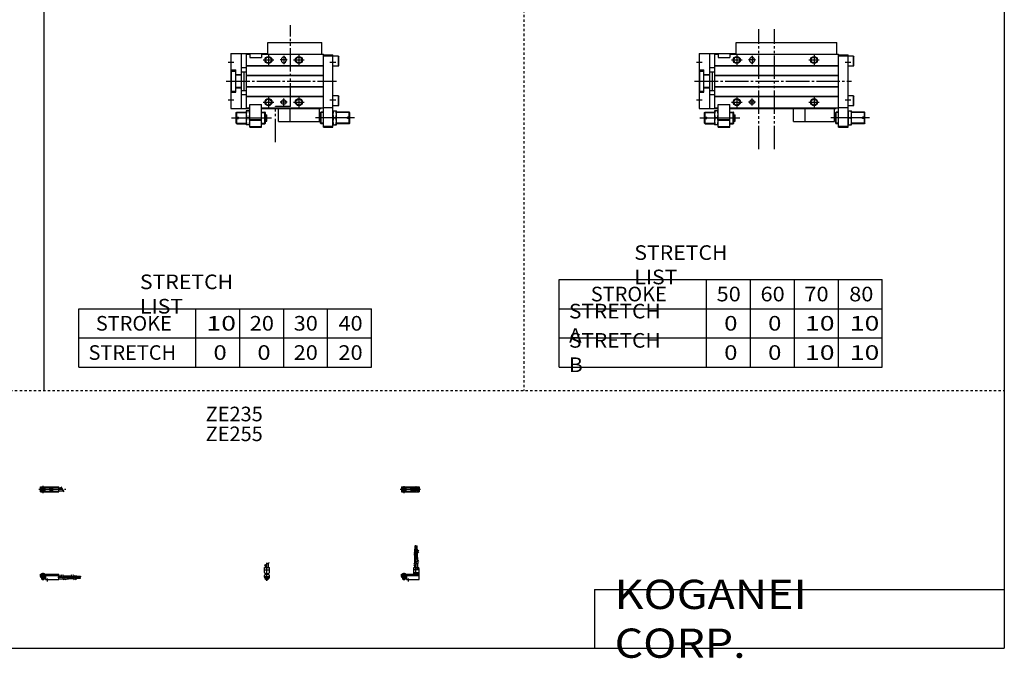
# Model space of a CAD drawing. Extents: x -820 to 820, y -583 to 586.
# Drawn here: x -20 to 820, y -583 to -38 of the extents above; entities that cross this region are included whole.
import ezdxf

# ---------------------------------------------------------------- set-up
doc = ezdxf.new("R2010")
doc.units = 0
doc.header["$MEASUREMENT"] = 0
for name, pattern in [('CENTER', [26, 20, -2, 2, -2]), ('DASHED', [4, 2, -2]), ('PHANTOM', [30, 20, -2, 2, -2, 2, -2])]:
    doc.linetypes.add(name, pattern=pattern)
doc.layers.get('0').update_dxf_attribs({"linetype": 'CONTINUOUS'})

# ---------------------------------------------------------------- blocks, each defined once
blk = doc.blocks.new('MGAS20-RS2-24')
at = {"color": 3, "linetype": 'PHANTOM'}
for p, q in [((50.77, -58.14), (50.77, 44.2)), ((64.21, -58.14), (64.21, 44.2))]:
    blk.add_line(p, q, dxfattribs=at)
at = {"color": 7, "linetype": 'Continuous'}
for p, q in [((31.5, 23), (31.5, 33)), ((31.5, 33), (117.5, 33)), ((117.5, 23), (117.5, 33)), ((0, 23.5), (0, -23.5)), ((0, 23.5), (31.5, 23.5)), ((9, -23.5), (9, 23.5)), ((13, 23), (16, 23)), ((13, 23), (13, -23)), ((16, 23), (16, 20)), ((16, 20), (26, 20)), ((26, 23), (119, 23)), ((26, 23), (26, 20)), ((43, 18.5), (43, 17.5)), ((47, 18.5), (47, 17.5)), ((119, -39.5), (119, 23)), ((119, 22.5), (127, 22.5)), ((119, 21.5), (127, 21.5)), ((127, -39.5), (127, 22.5)), ((131.7, 21.25), (127, 21.25)), ((131.7, 21.25), (132, 20.73)), ((131.7, 12.75), (131.7, 21.25)), ((132, 13.27), (132, 20.73)), ((0, 9.5), (4, 9.5)), ((0.5, -8.5), (0.5, 8.5)), ((0.5, 8.5), (4, 8.5)), ((4, -9.5), (4, 9.5)), ((9, 11.5), (13, 11.5)), ((13, 13.3), (119, 13.3)), ((13, 13), (119, 13)), ((131.7, 12.75), (127, 12.75)), ((131.7, 12.75), (132, 13.27)), ((4, 5.7), (9, 5.7)), ((4, 5.3), (9, 5.3)), ((9, 8), (13, 8)), ((11.2, -8), (11.2, 8)), ((13, 5), (119, 5)), ((13, 4.7), (119, 4.7)), ((4, -5.3), (9, -5.3)), ((4, -5.7), (9, -5.7)), ((9, -8), (13, -8)), ((13, -4.7), (119, -4.7)), ((13, -5), (119, -5)), ((0, -9.5), (4, -9.5)), ((0.5, -8.5), (4, -8.5)), ((9, -11.5), (13, -11.5)), ((13, -13), (119, -13)), ((13, -13.3), (119, -13.3)), ((131.7, -12.75), (127, -12.75)), ((131.7, -12.75), (132, -13.27)), ((131.7, -21.25), (131.7, -12.75)), ((132, -20.73), (132, -13.27)), ((0, -23.5), (16, -23.5)), ((13, -23), (16, -23)), ((16, -39.5), (16, -20)), ((16, -20), (26, -20)), ((26, -39.5), (26, -20)), ((26, -23), (119, -23)), ((26, -23.5), (117, -23.5)), ((90.5, -34.5), (90.5, -23.5)), ((115.5, -34.5), (115.5, -23.5)), ((117, -23.5), (117, -23)), ((119, -22.5), (127, -22.5)), ((131.7, -21.25), (127, -21.25)), ((131.7, -21.25), (132, -20.73)), ((4.5, -27), (5, -26.5)), ((4.5, -30.9), (4.5, -27)), ((4.5, -30.9), (6.5, -30.9)), ((4.5, -32.1), (6.5, -32.1)), ((4.5, -36), (4.5, -32.1)), ((5, -30.9), (5, -26.5)), ((5, -26.5), (13, -26.5)), ((5, -36.5), (5, -32.1)), ((6.5, -32.1), (6.5, -30.9)), ((13, -25.5), (13, -37.5)), ((16, -25.5), (13, -25.5)), ((15.46, -31.5), (13.54, -31.5)), ((16, -32.8), (26, -32.8)), ((16, -33.3), (26, -33.3)), ((26, -26.5), (29, -26.5)), ((29.5, -27), (29, -26.5)), ((29, -36.5), (29, -26.5)), ((29.5, -36), (29.5, -27)), ((29.5, -28.75), (30.5, -28.75)), ((30.5, -34.25), (30.5, -28.75)), ((116.5, -28.75), (115.5, -28.75)), ((116.5, -27), (117, -26.5)), ((116.5, -36), (116.5, -27)), ((119, -26.5), (117, -26.5)), ((117, -36.5), (117, -26.5)), ((127, -25.5), (130, -25.5)), ((127.54, -31.5), (129.46, -31.5)), ((130, -37.5), (130, -25.5)), ((141, -26.5), (130, -26.5)), ((141.5, -30.9), (139.5, -30.9)), ((139.5, -32.1), (139.5, -30.9)), ((141.5, -32.1), (139.5, -32.1)), ((141.5, -27), (141, -26.5)), ((141, -30.9), (141, -26.5)), ((141, -36.5), (141, -32.1)), ((141.5, -30.9), (141.5, -27)), ((141.5, -36), (141.5, -32.1)), ((4.5, -36), (5, -36.5)), ((5, -36.5), (13, -36.5)), ((16, -37.5), (13, -37.5)), ((16, -38.9), (16.69, -39.3)), ((16, -38.9), (26, -38.9)), ((16, -39.5), (26, -39.5)), ((16.69, -39.3), (25.31, -39.3)), ((26, -38.9), (25.31, -39.3)), ((26, -36.5), (29, -36.5)), ((29.5, -36), (29, -36.5)), ((29.5, -34.25), (30.5, -34.25)), ((90.5, -34.5), (115.5, -34.5)), ((116.5, -34.25), (115.5, -34.25)), ((116.5, -36), (117, -36.5)), ((119, -36.5), (117, -36.5)), ((119, -38.5), (127, -38.5)), ((119, -39.5), (127, -39.5)), ((127, -37.5), (130, -37.5)), ((141, -36.5), (130, -36.5)), ((141.5, -36), (141, -36.5))]:
    blk.add_line(p, q, dxfattribs=at)
at = {"color": 2, "linetype": 'Continuous'}
for p, q in [((27.5, 18), (36.5, 18)), ((32, 22.5), (32, 13.5)), ((48, 18), (42, 18)), ((45, 21.5), (45, 14.5)), ((93.5, 18), (102.5, 18)), ((98, 22.5), (98, 13.5)), ((-2.5, 16), (2.5, 16)), ((124.5, 16), (129.5, 16)), ((-2.5, -16), (2.5, -16)), ((32, -13.5), (32, -22.5)), ((45, -21), (45, -15)), ((98, -13.5), (98, -22.5)), ((124.5, -16), (129.5, -16)), ((27.5, -18), (36.5, -18)), ((48, -18), (42, -18)), ((93.5, -18), (102.5, -18)), ((0.5, -31.5), (34.5, -31.5)), ((4.5, -27), (13, -27)), ((26, -27), (29.5, -27)), ((145.5, -31.5), (112.27, -31.5)), ((119, -27), (116.5, -27)), ((141.5, -27), (130, -27)), ((4.5, -36), (13, -36)), ((26, -36), (29.5, -36)), ((119, -36), (116.5, -36)), ((141.5, -36), (130, -36))]:
    blk.add_line(p, q, dxfattribs=at)
at = {"color": 2, "linetype": 'CENTER'}
blk.add_line((-4, 0), (130.06, 0), dxfattribs=at)
at = {"color": 2, "linetype": 'PHANTOM'}
for q in [(80.5, -23.5), (90.5, -34.5)]:
    blk.add_line((80.5, -34.5), q, dxfattribs=at)
at = {"color": 2, "linetype": 'Continuous'}
for centre in [(32, 18), (98, 18), (32, -18), (98, -18)]:
    blk.add_circle(centre, 3, dxfattribs=at)
at = {"color": 7, "linetype": 'Continuous'}
for centre, radius in [((32, 18), 2.5), ((98, 18), 2.5), ((32, -18), 2.5), ((45, -18), 2), ((98, -18), 2.5)]:
    blk.add_circle(centre, radius, dxfattribs=at)
for centre, radius, start, end in [((45, 18.5), 2, 0, 180), ((45, 17.5), 2, 180, 0), ((21.67, -28.5), 8.67, 159.74384, 200.25616), ((21.67, -34.5), 8.67, 159.74384, 200.25616), ((7.33, -28.5), 8.67, 339.74384, 20.25616), ((7.33, -34.5), 8.67, 339.74384, 20.25616), ((135.67, -28.5), 8.67, 159.74384, 200.25616), ((135.67, -34.5), 8.67, 159.74384, 200.25616), ((121.33, -28.5), 8.67, 339.74384, 20.25616), ((121.33, -34.5), 8.67, 339.74384, 20.25616)]:
    blk.add_arc(centre, radius, start, end, dxfattribs=at)
blk = doc.blocks.new('MGAS20-RS2-18')
at = {"color": 3, "linetype": 'PHANTOM'}
for p, q in [((50.86, -21.87), (50.86, 47.82)), ((50.86, -21.87), (37.92, -21.87)), ((37.92, -52.14), (37.92, -21.87))]:
    blk.add_line(p, q, dxfattribs=at)
at = {"color": 7, "linetype": 'Continuous'}
for p, q in [((31.5, 33), (77.5, 33)), ((31.5, 23), (31.5, 33)), ((77.5, 23), (77.5, 33)), ((0, 23.5), (31.5, 23.5)), ((0, 23.5), (0, -23.5)), ((9, -23.5), (9, 23.5)), ((13, 23), (13, -23)), ((13, 23), (16, 23)), ((16, 23), (16, 20)), ((16, 20), (26, 20)), ((26, 23), (26, 20)), ((26, 23), (79, 23)), ((43, 18.5), (43, 17.5)), ((47, 18.5), (47, 17.5)), ((79, -39.5), (79, 23)), ((79, 22.5), (87, 22.5)), ((79, 21.5), (87, 21.5)), ((87, -39.5), (87, 22.5)), ((91.7, 21.25), (87, 21.25)), ((91.7, 12.75), (91.7, 21.25)), ((91.7, 21.25), (92, 20.73)), ((92, 13.27), (92, 20.73)), ((0, 9.5), (4, 9.5)), ((0.5, 8.5), (4, 8.5)), ((0.5, -8.5), (0.5, 8.5)), ((4, -9.5), (4, 9.5)), ((9, 11.5), (13, 11.5)), ((13, 13.3), (79, 13.3)), ((13, 13), (79, 13)), ((91.7, 12.75), (87, 12.75)), ((91.7, 12.75), (92, 13.27)), ((4, 5.7), (9, 5.7)), ((4, 5.3), (9, 5.3)), ((9, 8), (13, 8)), ((11.2, -8), (11.2, 8)), ((13, 5), (79, 5)), ((13, 4.7), (79, 4.7)), ((4, -5.3), (9, -5.3)), ((4, -5.7), (9, -5.7)), ((9, -8), (13, -8)), ((13, -4.7), (79, -4.7)), ((13, -5), (79, -5)), ((0, -9.5), (4, -9.5)), ((0.5, -8.5), (4, -8.5)), ((9, -11.5), (13, -11.5)), ((13, -13), (79, -13)), ((13, -13.3), (79, -13.3)), ((91.7, -12.75), (87, -12.75)), ((91.7, -21.25), (91.7, -12.75)), ((91.7, -12.75), (92, -13.27)), ((92, -20.73), (92, -13.27)), ((0, -23.5), (16, -23.5)), ((13, -23), (16, -23)), ((16, -20), (26, -20)), ((16, -39.5), (16, -20)), ((26, -39.5), (26, -20)), ((26, -23), (79, -23)), ((26, -23.5), (77, -23.5)), ((50.5, -34.5), (50.5, -23.5)), ((75.5, -34.5), (75.5, -23.5)), ((77, -23.5), (77, -23)), ((79, -22.5), (87, -22.5)), ((91.7, -21.25), (87, -21.25)), ((91.7, -21.25), (92, -20.73)), ((4.5, -27), (5, -26.5)), ((4.5, -30.9), (4.5, -27)), ((4.5, -30.9), (6.5, -30.9)), ((4.5, -36), (4.5, -32.1)), ((4.5, -32.1), (6.5, -32.1)), ((5, -30.9), (5, -26.5)), ((5, -26.5), (13, -26.5)), ((5, -36.5), (5, -32.1)), ((6.5, -32.1), (6.5, -30.9)), ((16, -25.5), (13, -25.5)), ((13, -25.5), (13, -37.5)), ((15.46, -31.5), (13.54, -31.5)), ((16, -32.8), (26, -32.8)), ((16, -33.3), (26, -33.3)), ((26, -26.5), (29, -26.5)), ((29, -36.5), (29, -26.5)), ((29.5, -27), (29, -26.5)), ((29.5, -36), (29.5, -27)), ((29.5, -28.75), (30.5, -28.75)), ((30.5, -34.25), (30.5, -28.75)), ((76.5, -28.75), (75.5, -28.75)), ((76.5, -27), (77, -26.5)), ((76.5, -36), (76.5, -27)), ((77, -36.5), (77, -26.5)), ((79, -26.5), (77, -26.5)), ((87, -25.5), (90, -25.5)), ((87.54, -31.5), (89.46, -31.5)), ((90, -37.5), (90, -25.5)), ((101, -26.5), (90, -26.5)), ((99.5, -32.1), (99.5, -30.9)), ((101.5, -30.9), (99.5, -30.9)), ((101.5, -32.1), (99.5, -32.1)), ((101, -30.9), (101, -26.5)), ((101.5, -27), (101, -26.5)), ((101, -36.5), (101, -32.1)), ((101.5, -30.9), (101.5, -27)), ((101.5, -36), (101.5, -32.1)), ((4.5, -36), (5, -36.5)), ((5, -36.5), (13, -36.5)), ((16, -37.5), (13, -37.5)), ((16, -38.9), (26, -38.9)), ((16, -38.9), (16.69, -39.3)), ((16, -39.5), (26, -39.5)), ((16.69, -39.3), (25.31, -39.3)), ((26, -38.9), (25.31, -39.3)), ((26, -36.5), (29, -36.5)), ((29.5, -36), (29, -36.5)), ((29.5, -34.25), (30.5, -34.25)), ((50.5, -34.5), (75.5, -34.5)), ((76.5, -34.25), (75.5, -34.25)), ((76.5, -36), (77, -36.5)), ((79, -36.5), (77, -36.5)), ((79, -38.5), (87, -38.5)), ((79, -39.5), (87, -39.5)), ((87, -37.5), (90, -37.5)), ((101, -36.5), (90, -36.5)), ((101.5, -36), (101, -36.5))]:
    blk.add_line(p, q, dxfattribs=at)
at = {"color": 2, "linetype": 'Continuous'}
for p, q in [((27.5, 18), (36.5, 18)), ((32, 22.5), (32, 13.5)), ((48, 18), (42, 18)), ((45, 21.5), (45, 14.5)), ((53.5, 18), (62.5, 18)), ((58, 22.5), (58, 13.5)), ((-2.5, 16), (2.5, 16)), ((84.5, 16), (89.5, 16)), ((-2.5, -16), (2.5, -16)), ((32, -13.5), (32, -22.5)), ((45, -21), (45, -15)), ((58, -13.5), (58, -22.5)), ((84.5, -16), (89.5, -16)), ((27.5, -18), (36.5, -18)), ((48, -18), (42, -18)), ((53.5, -18), (62.5, -18)), ((0.5, -31.5), (34.5, -31.5)), ((4.5, -27), (13, -27)), ((26, -27), (29.5, -27)), ((105.5, -31.5), (72.27, -31.5)), ((79, -27), (76.5, -27)), ((101.5, -27), (90, -27)), ((4.5, -36), (13, -36)), ((26, -36), (29.5, -36)), ((79, -36), (76.5, -36)), ((101.5, -36), (90, -36))]:
    blk.add_line(p, q, dxfattribs=at)
at = {"color": 2, "linetype": 'CENTER'}
blk.add_line((-4, 0), (90.06, 0), dxfattribs=at)
at = {"color": 2, "linetype": 'PHANTOM'}
for q in [(40.5, -23.5), (50.5, -34.5)]:
    blk.add_line((40.5, -34.5), q, dxfattribs=at)
at = {"color": 2, "linetype": 'Continuous'}
for centre in [(32, 18), (58, 18), (32, -18), (58, -18)]:
    blk.add_circle(centre, 3, dxfattribs=at)
at = {"color": 7, "linetype": 'Continuous'}
for centre, radius in [((32, 18), 2.5), ((58, 18), 2.5), ((32, -18), 2.5), ((45, -18), 2), ((58, -18), 2.5)]:
    blk.add_circle(centre, radius, dxfattribs=at)
for centre, radius, start, end in [((45, 18.5), 2, 0, 180), ((45, 17.5), 2, 180, 0), ((21.67, -28.5), 8.67, 159.74384, 200.25616), ((21.67, -34.5), 8.67, 159.74384, 200.25616), ((7.33, -28.5), 8.67, 339.74384, 20.25616), ((7.33, -34.5), 8.67, 339.74384, 20.25616), ((95.67, -28.5), 8.67, 159.74384, 200.25616), ((95.67, -34.5), 8.67, 159.74384, 200.25616), ((81.33, -28.5), 8.67, 339.74384, 20.25616), ((81.33, -34.5), 8.67, 339.74384, 20.25616)]:
    blk.add_arc(centre, radius, start, end, dxfattribs=at)
blk = doc.blocks.new('MGAS20-RS2-36')
at = {"color": 2, "linetype": 'CENTER'}
for p, q in [((-1.32, 0), (16.24, 0)), ((2, 2.83), (2, -3.35)), ((11.85, -0.81), (11.85, 0.86)), ((12.5, -2.44), (12.5, 2.45)), ((13.15, -0.81), (13.15, 0.86))]:
    blk.add_line(p, q, dxfattribs=at)
at = {"color": 4, "linetype": 'Continuous'}
for p, q in [((0, 2.05), (0, -2.05)), ((0, 2.05), (15, 2.05)), ((0, 1.5), (11.03, 1.5)), ((0.96, -0.71), (2.69, 1.02)), ((1.31, -1.07), (3.05, 0.67)), ((3.9, -1.5), (3.9, 1.5)), ((8, -0.7), (8, 0.9)), ((8, 0.9), (9.6, 0.9)), ((9.6, -0.7), (9.6, 0.9)), ((10.4, -1.5), (10.4, 1.5)), ((15, 2.05), (15, -2.05)), ((0, -1.5), (11.03, -1.5)), ((0, -2.05), (15, -2.05)), ((8, -0.7), (9.6, -0.7))]:
    blk.add_line(p, q, dxfattribs=at)
for centre, radius in [((2, 0), 1.4), ((2, 0), 1.25), ((12.5, 0), 1.3), ((11.85, 0), 0.5), ((11.85, 0), 0.29), ((13.15, 0), 0.5), ((13.15, 0), 0.29)]:
    blk.add_circle(centre, radius, dxfattribs=at)
at = {"color": 2, "linetype": 'Continuous'}
blk.add_circle((2, 0), 1.05, dxfattribs=at)
at = {"color": 4, "linetype": 'Continuous'}
for start, end in [(102.70634, 257.65307), (282.34693, 77.29366)]:
    blk.add_arc((12.5, 0), 2.1, start, end, dxfattribs=at)
blk = doc.blocks.new('MGAS20-RS2-35')
at = {"color": 2, "linetype": 'Continuous'}
for p, q in [((-2.16, 7.65), (2.17, 10.15)), ((-1.03, 0), (-1.03, 0.6)), ((1.03, 0), (1.03, 0.6)), ((-1.03, -4.12), (-1.03, -2.6)), ((1.03, -4.12), (1.03, -2.6))]:
    blk.add_line(p, q, dxfattribs=at)
at = {"color": 2, "linetype": 'CENTER'}
blk.add_line((0, -5.55), (0, 9.67), dxfattribs=at)
at = {"color": 4, "linetype": 'Continuous'}
for p, q in [((1.3, 5.9), (1.3, 9.65)), ((-2.05, 5.9), (2.05, 5.9)), ((-2.05, 1.5), (-2.05, 5.9)), ((-2.05, 3.9), (2.05, 3.9)), ((-2.05, 1.5), (-1.5, 0.95)), ((-1.5, -0.55), (-1.5, 0.95)), ((-1.5, 0), (1.5, 0)), ((-1.3, 5.9), (-1.3, 8.14)), ((-1.25, 0.4), (-1.05, 0.6)), ((-1.25, 0.4), (1.25, 0.4)), ((-1.25, 0), (-1.25, 0.4)), ((-1.05, 0.6), (1.05, 0.6)), ((1.05, 0.6), (1.25, 0.4)), ((1.25, 0.4), (1.25, 0)), ((1.5, 0.95), (2.05, 1.5)), ((1.5, -0.55), (1.5, 0.95)), ((2.05, 1.5), (2.05, 5.9)), ((-2.05, -1.1), (-1.5, -0.55)), ((-2.05, -2.55), (-2.05, -1.1)), ((-2.05, -1.8), (2.05, -1.8)), ((-2, -1.8), (-2, -2.6)), ((-2, -2.6), (2, -2.6)), ((-1.25, -2.6), (-1.25, -3.9)), ((-1.25, -3.9), (1.25, -3.9)), ((-0.75, -4.4), (-1.25, -3.9)), ((-0.75, -4.4), (0.75, -4.4)), ((1.25, -3.9), (0.75, -4.4)), ((1.25, -2.6), (1.25, -3.9)), ((2.05, -1.1), (1.5, -0.55)), ((2, -1.8), (2, -2.6)), ((2.05, -2.64), (2.05, -1.1))]:
    blk.add_line(p, q, dxfattribs=at)
blk.add_arc((0, -2.55), 2.05, 180, 0, dxfattribs=at)
blk = doc.blocks.new('MGAS20-RS2-34')
at = {"color": 2, "linetype": 'Continuous'}
for p, q in [((10.34, 18.13), (14.67, 20.63)), ((10.34, 16.63), (14.67, 19.13)), ((10.34, 9.15), (14.67, 11.65)), ((10.34, 7.65), (14.67, 10.15)), ((0.95, 0.6), (0.95, 0)), ((3.05, 0.6), (3.05, 0)), ((0.75, -3.9), (3.25, -3.9)), ((0.95, -2.6), (0.95, -4.1)), ((3.05, -2.6), (3.05, -4.1))]:
    blk.add_line(p, q, dxfattribs=at)
at = {"color": 4, "linetype": 'Continuous'}
for p, q in [((11.35, 21.4), (12.35, 21.4)), ((11.35, 18.71), (11.35, 21.4)), ((11.35, 14.4), (11.35, 17.21)), ((12.14, 24.4), (11.56, 24.4)), ((11.56, 21.4), (11.56, 24.4)), ((12.14, 21.4), (12.14, 24.4)), ((12.35, 19.29), (12.35, 21.4)), ((12.35, 14.4), (12.35, 17.79)), ((12.65, 21.4), (13.65, 21.4)), ((12.65, 19.46), (12.65, 21.4)), ((12.65, 14.4), (12.65, 17.96)), ((12.86, 21.4), (12.86, 24.4)), ((12.86, 24.4), (13.44, 24.4)), ((13.44, 21.4), (13.44, 24.4)), ((13.65, 20.04), (13.65, 21.4)), ((13.65, 14.4), (13.65, 18.54)), ((11.2, 9.64), (11.2, 14.4)), ((11.2, 14.4), (13.8, 14.4)), ((13.8, 11.15), (13.8, 14.4)), ((13.8, 5.9), (13.8, 9.65)), ((0, -1.8), (0, 0)), ((0, 0), (15, 0)), ((0.75, 0.4), (0.95, 0.6)), ((0.75, 0.4), (3.25, 0.4)), ((0.75, 0), (0.75, 0.4)), ((0.95, 0.6), (3.05, 0.6)), ((3.05, 0.6), (3.25, 0.4)), ((3.25, 0.4), (3.25, 0)), ((10.4, 0), (10.4, 5.9)), ((10.4, 5.9), (14.6, 5.9)), ((15, 3.9), (10.4, 3.9)), ((10.4, 0.95), (12.05, 1.5)), ((10.4, 1.5), (15, 1.5)), ((10.4, 0.95), (15, 0.95)), ((11.2, 5.9), (11.2, 8.14)), ((12.05, 1.5), (12.05, 5.9)), ((12.95, 4.9), (12.95, 5.9)), ((12.95, 4.9), (15, 4.9)), ((14.6, 4.9), (14.6, 5.9)), ((15, -4.6), (15, 4.9)), ((0, -0.55), (15, -0.55)), ((0, -1.1), (15, -1.1)), ((0, -1.8), (0, -2.6)), ((0, -1.8), (4.3, -1.8)), ((0, -2.6), (4, -2.6)), ((0.75, -2.6), (0.75, -3.9)), ((1.25, -4.4), (0.75, -3.9)), ((1.25, -4.4), (2.75, -4.4)), ((3.25, -3.9), (2.75, -4.4)), ((3.25, -2.6), (3.25, -3.9)), ((4, -1.8), (4, -2.6)), ((4.3, -1.8), (4.3, -4.6)), ((4.3, -4.6), (15, -4.6))]:
    blk.add_line(p, q, dxfattribs=at)
at = {"color": 2, "linetype": 'CENTER'}
for p, q in [((11.85, 12.67), (11.85, 24.6)), ((12.5, 5.39), (12.5, 17.19)), ((13.15, 12.67), (13.15, 24.65)), ((2, 1.28), (2, -5.07)), ((6, -6.09), (6, -3.68))]:
    blk.add_line(p, q, dxfattribs=at)
blk = doc.blocks.new('MGAS20-RS2-33')
at = {"color": 2, "linetype": 'CENTER'}
for p, q in [((-1.41, 0), (21.5, 0)), ((2, 2.94), (2, -3.3))]:
    blk.add_line(p, q, dxfattribs=at)
at = {"color": 4, "linetype": 'Continuous'}
for p, q in [((0, -2.05), (0, 2.05)), ((0, 2.05), (15.5, 2.05)), ((0, 1.5), (15.5, 1.5)), ((0.96, -0.69), (2.69, 1.04)), ((1.31, -1.04), (3.04, 0.69)), ((3.9, -1.5), (3.9, 1.5)), ((8, -0.6), (8, 0.9)), ((8, 0.9), (9.6, 0.9)), ((9.6, -0.6), (9.6, 0.9)), ((10.4, -1.5), (10.4, 1.5)), ((15.5, -2.05), (15.5, 2.05)), ((15.5, 1.3), (17.75, 1.3)), ((0, -1.5), (15.5, -1.5)), ((0, -2.05), (15.5, -2.05)), ((8, -0.6), (9.6, -0.6)), ((15.5, -1.3), (19.25, -1.3))]:
    blk.add_line(p, q, dxfattribs=at)
at = {"color": 2, "linetype": 'Continuous'}
blk.add_line((17.25, 2.17), (19.75, -2.16), dxfattribs=at)
at = {"color": 4, "linetype": 'Continuous'}
for radius in [1.4, 1.25]:
    blk.add_circle((2, 0), radius, dxfattribs=at)
at = {"color": 2, "linetype": 'Continuous'}
blk.add_circle((2, 0), 1.05, dxfattribs=at)
blk = doc.blocks.new('MGAS20-RS2-31')
at = {"color": 4, "linetype": 'Continuous'}
for p, q in [((0, -1.8), (0, 0)), ((0, 0), (15.5, 0)), ((0.75, 0.4), (0.95, 0.6)), ((0.75, 0), (0.75, 0.4)), ((0.75, 0.4), (3.25, 0.4)), ((0.95, 0.6), (3.05, 0.6)), ((3.05, 0.6), (3.25, 0.4)), ((3.25, 0.4), (3.25, 0)), ((15.5, -4.6), (15.5, 0)), ((0, -0.55), (15.5, -0.55)), ((0, -1.1), (15.5, -1.1)), ((0, -1.8), (0, -2.6)), ((0, -1.8), (4.3, -1.8)), ((0, -2.6), (4, -2.6)), ((0.75, -2.6), (0.75, -3.9)), ((1.25, -4.4), (0.75, -3.9)), ((1.25, -4.4), (2.75, -4.4)), ((3.25, -3.9), (2.75, -4.4)), ((3.25, -2.6), (3.25, -3.9)), ((4, -1.8), (4, -2.6)), ((4.3, -1.8), (4.3, -4.6)), ((4.3, -4.6), (15.5, -4.6)), ((15.5, -1.2), (17.75, -1.2)), ((15.5, -3.8), (19.25, -3.8)), ((19.25, -1.2), (24, -1.2)), ((20.75, -3.8), (24, -3.8)), ((24, -1.2), (24, -3.8)), ((24, -1.35), (26.82, -1.35)), ((24, -2.35), (27.4, -2.35)), ((24, -2.65), (27.57, -2.65)), ((24, -3.65), (28.15, -3.65)), ((28.32, -1.35), (31, -1.35)), ((28.9, -2.35), (31, -2.35)), ((29.07, -2.65), (31, -2.65)), ((29.65, -3.65), (31, -3.65)), ((31, -2.35), (31, -1.35)), ((31, -1.56), (34, -1.56)), ((31, -2.14), (34, -2.14)), ((31, -2.65), (31, -3.65)), ((31, -2.86), (34, -2.86)), ((31, -3.44), (34, -3.44)), ((34, -1.56), (34, -2.14)), ((34, -3.44), (34, -2.86))]:
    blk.add_line(p, q, dxfattribs=at)
at = {"color": 2, "linetype": 'Continuous'}
for p, q in [((0.95, 0.6), (0.95, 0)), ((3.05, 0.6), (3.05, 0)), ((0.75, -3.9), (3.25, -3.9)), ((0.95, -2.6), (0.95, -4.1)), ((3.05, -2.6), (3.05, -4.1)), ((17.25, -0.33), (19.75, -4.66)), ((18.75, -0.33), (21.25, -4.66)), ((26.23, -0.33), (28.73, -4.66)), ((27.73, -0.33), (30.23, -4.66))]:
    blk.add_line(p, q, dxfattribs=at)
at = {"color": 2, "linetype": 'CENTER'}
for p, q in [((2, 1.29), (2, -5.07)), ((6, -6.09), (6, -3.68)), ((14.65, -2.5), (33.25, -2.5)), ((22.27, -1.85), (34.2, -1.85)), ((22.32, -3.15), (34.2, -3.15))]:
    blk.add_line(p, q, dxfattribs=at)

msp = doc.modelspace()

# ---------------------------------------------------------------- linework, layer by layer
at = {"color": 7, "linetype": 'Continuous'}
for p, q in [((0, 574.5), (0, -354.5)), ((820.5, 574.5), (820.5, -574.5)), ((440.25, -334.5), (440.25, -259.5)), ((440.25, -259.5), (716.25, -259.5)), ((566.25, -334.5), (566.25, -259.5)), ((603.75, -334.5), (603.75, -259.5)), ((641.25, -334.5), (641.25, -259.5)), ((678.75, -334.5), (678.75, -259.5)), ((716.25, -334.5), (716.25, -259.5)), ((30, -334.5), (30, -284.5)), ((30, -284.5), (280, -284.5)), ((130, -334.5), (130, -284.5)), ((167.5, -334.5), (167.5, -284.5)), ((205, -334.5), (205, -284.5)), ((242.5, -334.5), (242.5, -284.5)), ((280, -334.5), (280, -284.5)), ((440.25, -284.5), (716.25, -284.5)), ((30, -309.5), (280, -309.5)), ((440.25, -309.5), (716.25, -309.5)), ((30, -334.5), (280, -334.5)), ((440.25, -334.5), (716.25, -334.5)), ((470.5, -524.5), (820.5, -524.5)), ((470.5, -524.5), (470.5, -574.5)), ((-820.5, -574.5), (820.5, -574.5))]:
    msp.add_line(p, q, dxfattribs=at)
at = {"color": 2, "linetype": 'DASHED'}
for p, q in [((410.25, 574.5), (410.25, -354.5)), ((-820.5, -354.5), (820.5, -354.5))]:
    msp.add_line(p, q, dxfattribs=at)

# ---------------------------------------------------------------- block references
at = {"linetype": 'ByBlock'}
for name, p in [('MGAS20-RS2-18', (160, -90)), ('MGAS20-RS2-24', (560, -90)), ('MGAS20-RS2-33', (-2.66, -438.87)), ('MGAS20-RS2-36', (305.7, -438.87)), ('MGAS20-RS2-34', (305.7, -511.47)), ('MGAS20-RS2-35', (190.7, -511.47)), ('MGAS20-RS2-31', (-2.66, -511.47))]:
    msp.add_blockref(name, p, dxfattribs=at)

# ---------------------------------------------------------------- texts
at = {"color": 7, "linetype": 'Continuous'}
for s, insert, char_height, attachment_point in [('\\W1.065;\\A1;STRETCH LIST', (504.47, -247), 12.5, 4), ('\\W1.065;\\A1;STRETCH LIST', (82.22, -272), 12.5, 4), ('\\A1;STROKE', (467.33, -272), 12.5, 4), ('\\W1.091;\\A1;50', (574.77, -272), 12.5, 4), ('\\W1.091;\\A1;60', (612.27, -272), 12.5, 4), ('\\W1.091;\\A1;70', (649.77, -272), 12.5, 4), ('\\W1.091;\\A1;80', (688.02, -272), 12.5, 4), ('\\W1.047;\\A1;STRETCH A', (448.68, -297), 12.5, 4), ('\\A1;STROKE', (44.58, -297), 12.5, 4), ('\\W1.333;\\A1;10', (139.03, -297), 12.5, 4), ('\\W1.091;\\A1;20', (176.02, -297), 12.5, 4), ('\\W1.091;\\A1;30', (213.52, -297), 12.5, 4), ('\\W1.091;\\A1;40', (251.77, -297), 12.5, 4), ('\\W1.200;\\A1;0', (581.25, -297), 12.5, 4), ('\\W1.200;\\A1;0', (618.75, -297), 12.5, 4), ('\\W1.333;\\A1;10', (650.28, -297), 12.5, 4), ('\\W1.333;\\A1;10', (688.53, -297), 12.5, 4), ('\\W1.047;\\A1;STRETCH B', (448.68, -322), 12.5, 4), ('\\A1;STRETCH', (38.33, -322), 12.5, 4), ('\\W1.200;\\A1;0', (145, -322), 12.5, 4), ('\\W1.200;\\A1;0', (182.5, -322), 12.5, 4), ('\\W1.091;\\A1;20', (213.52, -322), 12.5, 4), ('\\W1.091;\\A1;20', (251.77, -322), 12.5, 4), ('\\W1.200;\\A1;0', (581.25, -322), 12.5, 4), ('\\W1.200;\\A1;0', (618.75, -322), 12.5, 4), ('\\W1.333;\\A1;10', (650.28, -322), 12.5, 4), ('\\W1.333;\\A1;10', (688.53, -322), 12.5, 4), ('\\A1;ZE235', (138.4, -368.25), 12.5, 1), ('\\A1;ZE255', (138.4, -385.19), 12.5, 1), ('\\W1.121;\\A1;KOGANEI CORP.', (487.67, -549.5), 25, 4)]:
    msp.add_mtext(s, dxfattribs=dict(at, insert=insert, char_height=char_height, attachment_point=attachment_point))

doc.saveas('drawing.dxf')
